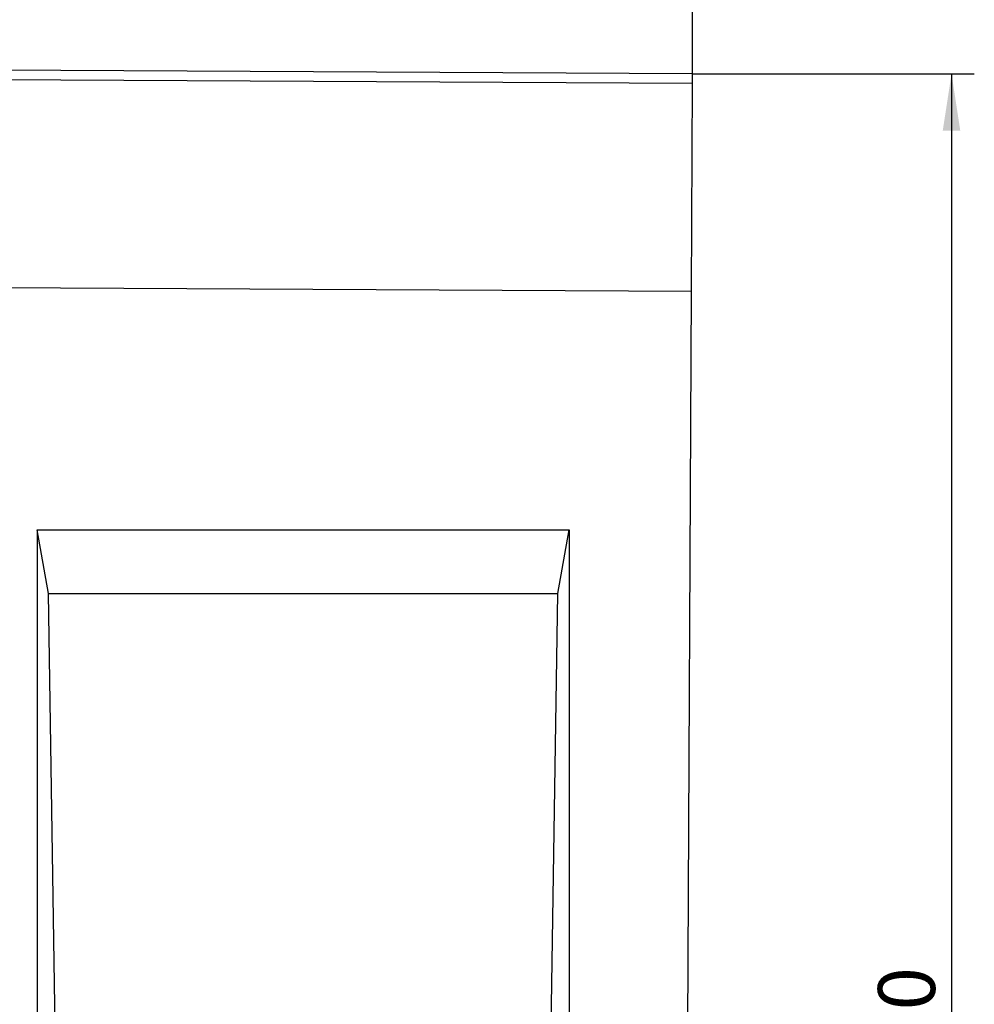
# Model space of a CAD drawing. Units: millimetres. Extents: x 75 to 2081, y 25 to 1460.
# Drawn here: x 1027 to 1236, y 991 to 1207 of the extents above; entities that cross this region are included whole.
import ezdxf

# ---------------------------------------------------------------- set-up
doc = ezdxf.new("R2010")
doc.units = ezdxf.units.MM
doc.header["$LTSCALE"] = 5
doc.layers.get('0').update_dxf_attribs({"color": 1})
doc.layers.add('13608', color=7, linetype='Continuous')
doc.layers.add('DIMENSION', color=3, linetype='Continuous')
doc.styles.add('SLDTEXTSTYLE0', font='TXT', dxfattribs={"width": 0.605})
doc.dimstyles.new('SLDDIMSTYLE0', dxfattribs={"dimtxt": 12.5, "dimasz": 12.5, "dimexe": 0, "dimexo": 0.0625, "dimgap": 3.125, "dimtad": 1, "dimrnd": 1e-09, "dimzin": 12, "dimdsep": 46, "dimtxsty": 'SLDTEXTSTYLE0', "dimsah": 1, "dimcen": 0.09, "dimadec": 0, "dimazin": 3, "dimtfac": 1, "dimtofl": 0, "dimtmove": 0, "dimatfit": 3, "dimfxl": 0, "dimfrac": 2, "dimtolj": 1, "dimtzin": 12, "dimarcsym": 0})

# ---------------------------------------------------------------- blocks, each defined once
blk = doc.blocks.new('1072937-M_002__D')
at = {"layer": 'DIMENSION'}
for p, q in [((174.43, 1200.37), (174.43, 1236.43)), ((1174.41, 1195.36), (1174.41, 1236.43)), ((174.43, 1231.43), (1174.41, 1231.43))]:
    blk.add_line(p, q, dxfattribs=at)
for points in [[(174.43, 1231.43), (186.93, 1229.51), (186.93, 1233.35)], [(1174.41, 1231.43), (1161.91, 1233.35), (1161.91, 1229.51)]]:
    blk.add_solid(points, dxfattribs=at)
at = {"layer": 'DIMENSION', "insert": (655.32, 1247.54), "char_height": 12.5, "attachment_point": 1, "style": 'SLDTEXTSTYLE0'}
blk.add_mtext('1000', dxfattribs=at)
blk = doc.blocks.new('1072937-M_002__D_1')
at = {"layer": 'DIMENSION'}
for p, q in [((1174.41, 1195.36), (1236.23, 1195.36)), ((1231.23, 1195.36), (1231.23, 775.37)), ((1180.31, 775.37), (1236.23, 775.37))]:
    blk.add_line(p, q, dxfattribs=at)
for points in [[(1231.23, 1195.36), (1229.3, 1182.86), (1233.15, 1182.86)], [(1231.23, 775.37), (1233.15, 787.87), (1229.3, 787.87)]]:
    blk.add_solid(points, dxfattribs=at)
at = {"layer": 'DIMENSION', "insert": (1215.11, 971.04), "char_height": 12.5, "attachment_point": 1, "rotation": 90, "style": 'SLDTEXTSTYLE0'}
blk.add_mtext('420', dxfattribs=at)
blk = doc.blocks.new('1072937-M_002_Front_view')
for p, q in [((-5.9, 419.99), (-1005.89, 425)), ((-5.91, 417.87), (-1005.9, 422.88)), ((-5.91, 417.87), (-5.9, 419.99)), ((-6.14, 372.25), (-5.91, 417.87)), ((-6.14, 372.25), (-1006.12, 377.25)), ((-6.14, 372.25), (-1006.11, 377.25)), ((-7.25, 150), (-6.14, 372.25)), ((-149.67, 319.99), (-33, 319.99)), ((-149.67, 319.99), (-149.67, 95)), ((-147.2, 305.99), (-149.67, 319.99)), ((-35.47, 305.99), (-33, 319.99)), ((-33, 319.99), (-33, 0)), ((-147.2, 305.99), (-35.47, 305.99)), ((-145.53, 197.5), (-147.2, 305.99)), ((-37.14, 197.5), (-35.47, 305.99))]:
    blk.add_line(p, q)

msp = doc.modelspace()

# ---------------------------------------------------------------- block references
at = {"layer": '13608'}
msp.add_blockref('1072937-M_002_Front_view', (1180.312, 775.367), dxfattribs=at)

# ---------------------------------------------------------------- dimensions: what is measured, and where the dimension line sits
at = {"layer": 'DIMENSION'}
dim = msp.add_linear_dim(base=(1174.414, 1231.43), p1=(174.427, 1200.367), p2=(1174.414, 1195.362), dimstyle='SLDDIMSTYLE0', dxfattribs=at)
dim.commit()
dim.dimension.update_dxf_attribs({"geometry": '1072937-M_002__D', "text_midpoint": (674.421, 1231.43), "dimtype": 160})
dim = msp.add_linear_dim(base=(1231.2273, 775.3668), p1=(1174.4144, 1195.3616), p2=(1180.3121, 775.3668), angle=90, dimstyle='SLDDIMSTYLE0', dxfattribs=at)
dim.commit()
dim.dimension.update_dxf_attribs({"geometry": '1072937-M_002__D_1', "text_midpoint": (1231.2273, 985.3642), "dimtype": 160})

doc.saveas('drawing.dxf')
